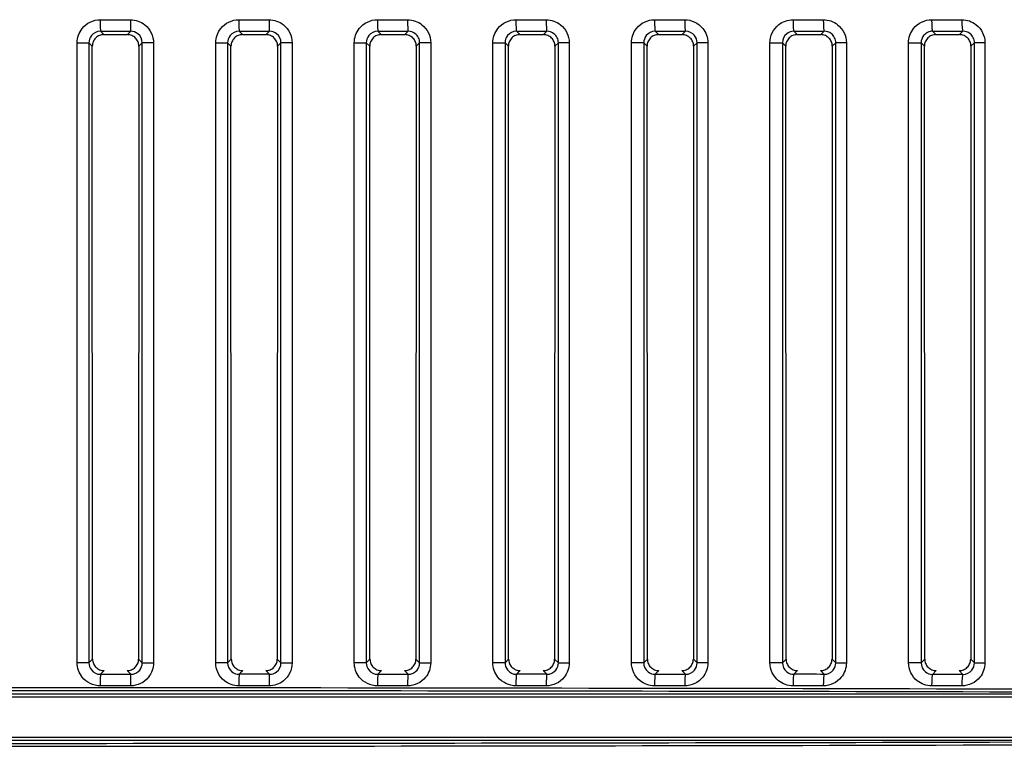
# Model space of a CAD drawing. Units: millimetres. Extents: x 0 to 1485, y 0 to 1050.
# Drawn here: x 737 to 780, y 803 to 834 of the extents above; entities that cross this region are included whole.
import ezdxf

# ---------------------------------------------------------------- set-up
doc = ezdxf.new("R2010")
doc.units = ezdxf.units.MM
doc.header["$LTSCALE"] = 5
doc.layers.add('Aristas tangentes visibles(ISO)', color=7, linetype='Continuous', lineweight=25)
doc.layers.add('Visible Edges(ISO)', color=7, linetype='Continuous', lineweight=25)

msp = doc.modelspace()

# ---------------------------------------------------------------- linework, layer by layer
at = {"layer": 'Aristas tangentes visibles(ISO)'}
for p, q in [((740.92, 833.646), (741.066, 833.499)), ((742.082, 833.499), (742.228, 833.646)), ((746.92, 833.646), (747.066, 833.499)), ((748.082, 833.499), (748.228, 833.646)), ((752.92, 833.646), (753.066, 833.499)), ((754.082, 833.499), (754.228, 833.646)), ((758.92, 833.646), (759.066, 833.499)), ((760.082, 833.499), (760.229, 833.646)), ((764.92, 833.646), (765.066, 833.499)), ((766.082, 833.499), (766.229, 833.646)), ((770.92, 833.646), (771.066, 833.499)), ((772.082, 833.499), (772.229, 833.646)), ((776.919, 833.646), (777.066, 833.499)), ((778.082, 833.499), (778.229, 833.646)), ((739.911, 833.145), (740.42, 833.145)), ((739.911, 806.338), (739.911, 833.145)), ((740.42, 833.145), (740.42, 806.338)), ((740.566, 832.999), (740.42, 833.145)), ((742.728, 833.147), (742.581, 833)), ((743.215, 833.147), (742.728, 833.147)), ((742.728, 806.336), (742.728, 833.147)), ((743.215, 833.147), (743.215, 806.336)), ((745.906, 833.145), (746.421, 833.145)), ((745.906, 806.339), (745.906, 833.145)), ((746.421, 833.145), (746.421, 806.339)), ((746.566, 832.999), (746.421, 833.145)), ((748.729, 833.148), (748.581, 833)), ((749.21, 833.148), (748.729, 833.148)), ((748.729, 806.336), (748.729, 833.148)), ((749.21, 833.148), (749.21, 806.336)), ((751.901, 833.144), (752.421, 833.144)), ((751.901, 806.339), (751.901, 833.144)), ((752.421, 833.144), (752.421, 806.339)), ((752.566, 832.999), (752.421, 833.144)), ((754.729, 833.148), (754.581, 833.001)), ((755.205, 833.148), (754.729, 833.148)), ((754.729, 806.335), (754.729, 833.148)), ((755.205, 833.148), (755.205, 806.335)), ((757.896, 833.144), (758.421, 833.144)), ((757.896, 806.34), (757.896, 833.144)), ((758.421, 833.144), (758.421, 806.34)), ((758.566, 832.998), (758.421, 833.144)), ((760.729, 833.149), (760.581, 833.001)), ((761.2, 833.149), (760.729, 833.149)), ((760.729, 806.335), (760.729, 833.149)), ((761.2, 833.149), (761.2, 806.335)), ((764.421, 833.144), (763.891, 833.144)), ((763.891, 806.34), (763.891, 833.144)), ((764.421, 833.144), (764.421, 806.34)), ((764.566, 832.998), (764.421, 833.144)), ((766.73, 833.149), (766.581, 833.001)), ((767.195, 833.149), (766.73, 833.149)), ((766.73, 806.334), (766.73, 833.149)), ((767.195, 833.149), (767.195, 806.334)), ((769.885, 833.143), (770.422, 833.143)), ((769.885, 806.34), (769.885, 833.143)), ((770.422, 833.143), (770.422, 806.34)), ((770.566, 832.998), (770.422, 833.143)), ((772.73, 833.15), (772.581, 833.001)), ((773.19, 833.15), (772.73, 833.15)), ((772.73, 806.334), (772.73, 833.15)), ((773.19, 833.15), (773.19, 806.334)), ((775.88, 833.143), (776.422, 833.143)), ((775.88, 806.341), (775.88, 833.143)), ((776.422, 833.143), (776.422, 806.341)), ((776.566, 832.998), (776.422, 833.143)), ((778.731, 833.151), (778.581, 833.002)), ((779.185, 833.151), (778.731, 833.151)), ((778.731, 806.333), (778.731, 833.151)), ((779.185, 833.151), (779.185, 806.333)), ((740.42, 806.338), (740.579, 806.497)), ((742.569, 806.496), (742.728, 806.336)), ((746.421, 806.339), (746.579, 806.497)), ((748.569, 806.495), (748.729, 806.336)), ((752.421, 806.339), (752.579, 806.497)), ((754.569, 806.495), (754.729, 806.335)), ((758.421, 806.34), (758.579, 806.497)), ((760.569, 806.495), (760.729, 806.335)), ((764.421, 806.34), (764.579, 806.498)), ((766.569, 806.495), (766.73, 806.334)), ((770.422, 806.34), (770.579, 806.498)), ((772.569, 806.495), (772.73, 806.334)), ((776.422, 806.341), (776.579, 806.498)), ((778.569, 806.494), (778.731, 806.333)), ((740.42, 806.338), (739.911, 806.338)), ((741.078, 805.997), (740.92, 805.838)), ((742.228, 805.838), (742.069, 805.997)), ((742.728, 806.336), (743.215, 806.336)), ((746.421, 806.339), (745.906, 806.339)), ((747.078, 805.997), (746.92, 805.838)), ((748.228, 805.838), (748.069, 805.997)), ((748.729, 806.336), (749.21, 806.336)), ((752.421, 806.339), (751.901, 806.339)), ((753.078, 805.997), (752.92, 805.838)), ((754.228, 805.838), (754.069, 805.997)), ((754.729, 806.335), (755.205, 806.335)), ((758.421, 806.34), (757.896, 806.34)), ((759.078, 805.997), (758.92, 805.838)), ((760.229, 805.838), (760.069, 805.997)), ((760.729, 806.335), (761.2, 806.335)), ((764.421, 806.34), (763.891, 806.34)), ((765.078, 805.997), (764.92, 805.838)), ((766.229, 805.838), (766.069, 805.997)), ((767.195, 806.334), (766.73, 806.334)), ((770.422, 806.34), (769.885, 806.34)), ((771.078, 805.997), (770.92, 805.838)), ((772.229, 805.838), (772.069, 805.997)), ((772.73, 806.334), (773.19, 806.334)), ((776.422, 806.341), (775.88, 806.341)), ((777.078, 805.997), (776.919, 805.837)), ((778.229, 805.837), (778.069, 805.997)), ((778.731, 806.333), (779.185, 806.333)), ((655.579, 804.995), (803.568, 804.995)), ((655.579, 804.87), (803.568, 804.87)), ((655.579, 803.114), (803.568, 803.114)), ((655.579, 802.989), (803.568, 802.989))]:
    msp.add_line(p, q, dxfattribs=at)
for centre, major_axis, ratio, start_param, end_param in [((740.92, 834.145), (0, -0.5), 0.020673, 4.712389, 6.239543), ((729.574, 834.298), (548.338, 0), 0.000279, 4.733064, 4.735449), ((742.229, 834.145), (0, -0.5), 0.023058, 4.712389, 6.23954), ((746.92, 834.145), (0, -0.5), 0.031606, 4.712389, 6.23953), ((729.574, 834.298), (548.338, 0), 0.00028, 4.744, 4.746386), ((748.229, 834.145), (0, -0.5), 0.033991, 4.712389, 6.239527), ((752.921, 834.145), (0, -0.5), 0.042539, 4.712388, 6.239513), ((729.574, 834.299), (548.338, 0), 0.00028, 4.75494, 4.757328), ((754.229, 834.145), (0, -0.5), 0.044923, 4.712388, 6.239508), ((758.921, 834.145), (0, -0.5), 0.053471, 4.712388, 6.23949), ((729.574, 834.299), (548.338, 0), 0.000281, 4.765886, 4.768274), ((760.23, 834.145), (0, -0.5), 0.055856, 4.712388, 6.239484), ((764.921, 834.145), (0, -0.5), 0.064404, 4.712388, 6.239461), ((729.574, 834.3), (548.338, 0), 0.000282, 4.776837, 4.779228), ((766.23, 834.145), (0, -0.5), 0.066789, 4.712388, 6.239455), ((770.921, 834.146), (0, -0.5), 0.075336, 4.712387, 6.239428), ((729.574, 834.301), (548.338, 0), 0.000284, 4.787797, 4.79019), ((772.231, 834.146), (0, -0.5), 0.077722, 4.712387, 6.23942), ((776.921, 834.146), (0, -0.5), 0.086269, 4.712387, 6.239389), ((729.574, 834.301), (548.338, 0), 0.000285, 4.798765, 4.801161), ((778.231, 834.146), (0, -0.5), 0.088655, 4.712387, 6.23938), ((729.574, 833.8), (-548.795, 0), 0.00028, 1.591472, 1.593857), ((729.574, 833.8), (-548.795, 0), 0.000281, 1.602409, 1.604795), ((729.574, 833.8), (-548.794, 0), 0.000282, 1.61335, 1.615737), ((729.574, 833.801), (-548.794, 0), 0.000283, 1.624295, 1.626684), ((729.574, 833.801), (-548.794, 0), 0.000284, 1.635247, 1.637638), ((729.574, 833.802), (-548.794, 0), 0.000285, 1.646207, 1.6486), ((729.574, 833.803), (-548.794, 0), 0.000287, 1.657176, 1.659572), ((740.92, 805.338), (0, 0.5), 0.020673, 0.043643, 1.570796), ((729.574, 805.684), (548.795, 0), 0.00028, 1.547736, 1.550121), ((742.229, 805.338), (0, 0.5), 0.023058, 0.043645, 1.570796), ((746.92, 805.338), (0, 0.5), 0.031606, 0.043655, 1.570797), ((729.574, 805.684), (548.795, 0), 0.000281, 1.536798, 1.539184), ((748.229, 805.338), (0, 0.5), 0.033991, 0.043658, 1.570797), ((752.921, 805.338), (0, 0.5), 0.042539, 0.043673, 1.570797), ((729.574, 805.683), (548.794, 0), 0.000282, 1.525856, 1.528243), ((754.229, 805.338), (0, 0.5), 0.044923, 0.043677, 1.570797), ((758.921, 805.338), (0, 0.5), 0.053471, 0.043696, 1.570797), ((729.574, 805.683), (548.794, 0), 0.000283, 1.514909, 1.517297), ((760.23, 805.338), (0, 0.5), 0.055856, 0.043701, 1.570797), ((764.921, 805.338), (0, 0.5), 0.064404, 0.043724, 1.570797), ((729.574, 805.682), (548.794, 0), 0.000284, 1.503955, 1.506345), ((766.23, 805.338), (0, 0.5), 0.066789, 0.043731, 1.570798), ((770.921, 805.338), (0, 0.5), 0.075336, 0.043757, 1.570798), ((729.574, 805.682), (548.794, 0), 0.000285, 1.492993, 1.495386), ((772.231, 805.338), (0, 0.5), 0.077722, 0.043765, 1.570798), ((776.921, 805.338), (0, 0.5), 0.086269, 0.043796, 1.570798), ((729.574, 805.681), (548.794, 0), 0.000287, 1.482021, 1.484417), ((778.231, 805.338), (0, 0.5), 0.088655, 0.043806, 1.570799), ((729.574, 790.902), (548.338, 0), 0.02618, 1.435378, 1.570796), ((729.574, 790.777), (-548.213, 0), 0.026186, 4.576971, 4.712389), ((729.574, 805.186), (-548.338, 0), 0.000279, 4.689329, 4.691714), ((729.574, 805.185), (-548.338, 0), 0.00028, 4.678392, 4.680778), ((729.574, 805.185), (-548.338, 0), 0.00028, 4.66745, 4.669837), ((729.574, 805.184), (-548.338, 0), 0.000281, 4.656504, 4.658892), ((729.574, 805.184), (-548.338, 0), 0.000282, 4.64555, 4.647941), ((729.574, 805.183), (-548.338, 0), 0.000284, 4.634588, 4.636981), ((729.574, 805.182), (-548.338, 0), 0.000285, 4.623617, 4.626013), ((729.574, 817.206), (548.213, 0), 0.026186, 4.712389, 4.847807), ((729.574, 817.081), (-548.338, 0), 0.02618, 1.570796, 1.706214)]:
    msp.add_ellipse(centre, major_axis=major_axis, ratio=ratio, start_param=start_param, end_param=end_param, dxfattribs=at)
for points, knots in [([(739.911, 833.145), (739.911, 833.368), (740.092, 833.893), (740.612, 834.145), (740.91, 834.145)], [0, 0, 0, 0, 0.0669509, 0.1562189, 0.1562189, 0.1562189, 0.1562189]), ([(742.217, 834.145), (742.44, 834.145), (742.964, 833.965), (743.215, 833.444), (743.215, 833.147)], [0, 0, 0, 0, 0.0668962, 0.1560912, 0.1560912, 0.1560912, 0.1560912]), ([(745.906, 833.145), (745.906, 833.368), (746.087, 833.893), (746.607, 834.145), (746.904, 834.145)], [0, 0, 0, 0, 0.0669748, 0.1562745, 0.1562745, 0.1562745, 0.1562745]), ([(748.212, 834.145), (748.435, 834.145), (748.958, 833.965), (749.21, 833.445), (749.21, 833.148)], [0, 0, 0, 0, 0.0668928, 0.1560832, 0.1560832, 0.1560832, 0.1560832]), ([(751.901, 833.144), (751.901, 833.368), (752.082, 833.893), (752.602, 834.145), (752.899, 834.145)], [0, 0, 0, 0, 0.0670026, 0.1563394, 0.1563394, 0.1563394, 0.1563394]), ([(754.207, 834.145), (754.429, 834.145), (754.801, 834.016), (755.137, 833.596), (755.205, 833.297), (755.205, 833.148)], [0, 0, 0, 0, 0.0668934, 0.111489, 0.1560845, 0.1560845, 0.1560845, 0.1560845]), ([(757.896, 833.144), (757.896, 833.367), (758.077, 833.893), (758.597, 834.145), (758.894, 834.145)], [0, 0, 0, 0, 0.0670345, 0.1564137, 0.1564137, 0.1564137, 0.1564137]), ([(760.202, 834.145), (760.424, 834.145), (760.796, 834.016), (761.132, 833.597), (761.2, 833.297), (761.2, 833.149)], [0, 0, 0, 0, 0.066898, 0.1114967, 0.1560954, 0.1560954, 0.1560954, 0.1560954]), ([(763.891, 833.144), (763.891, 833.367), (764.074, 833.895), (764.592, 834.145), (764.889, 834.145)], [0, 0, 0, 0, 0.0670699, 0.1564965, 0.1564965, 0.1564965, 0.1564965]), ([(766.197, 834.145), (766.493, 834.145), (767.01, 833.899), (767.195, 833.372), (767.195, 833.149)], [0, 0, 0, 0, 0.0892091, 0.1561159, 0.1561159, 0.1561159, 0.1561159]), ([(769.885, 833.143), (769.885, 833.441), (770.134, 833.961), (770.661, 834.146), (770.883, 834.146)], [0, 0, 0, 0, 0.0894804, 0.1565907, 0.1565907, 0.1565907, 0.1565907]), ([(772.192, 834.146), (772.414, 834.146), (772.785, 834.017), (773.121, 833.598), (773.19, 833.299), (773.19, 833.15)], [0, 0, 0, 0, 0.0669197, 0.1115328, 0.1561459, 0.1561459, 0.1561459, 0.1561459]), ([(775.88, 833.143), (775.88, 833.367), (776.011, 833.74), (776.431, 834.077), (776.73, 834.146), (776.878, 834.146)], [0, 0, 0, 0, 0.0671544, 0.111924, 0.1566936, 0.1566936, 0.1566936, 0.1566936]), ([(778.187, 834.146), (778.409, 834.146), (778.78, 834.017), (779.116, 833.599), (779.185, 833.299), (779.185, 833.151)], [0, 0, 0, 0, 0.0669367, 0.1115611, 0.1561856, 0.1561856, 0.1561856, 0.1561856]), ([(740.92, 833.646), (740.771, 833.646), (740.51, 833.52), (740.42, 833.257), (740.42, 833.145)], [-0.1562189, -0.1562189, -0.1562189, -0.1562189, -0.0669509, 0, 0, 0, 0]), ([(742.728, 833.147), (742.728, 833.296), (742.603, 833.556), (742.34, 833.646), (742.228, 833.646)], [-0.1560912, -0.1560912, -0.1560912, -0.1560912, -0.0668962, 0, 0, 0, 0]), ([(746.92, 833.646), (746.771, 833.646), (746.511, 833.52), (746.42, 833.257), (746.421, 833.145)], [-0.1562745, -0.1562745, -0.1562745, -0.1562745, -0.0669748, 0, 0, 0, 0]), ([(748.729, 833.148), (748.729, 833.297), (748.603, 833.557), (748.34, 833.646), (748.228, 833.646)], [-0.1560832, -0.1560832, -0.1560832, -0.1560832, -0.0668928, 0, 0, 0, 0]), ([(752.92, 833.646), (752.771, 833.646), (752.511, 833.519), (752.421, 833.256), (752.421, 833.144)], [-0.1563394, -0.1563394, -0.1563394, -0.1563394, -0.0670026, 0, 0, 0, 0]), ([(754.729, 833.148), (754.729, 833.223), (754.695, 833.373), (754.527, 833.582), (754.34, 833.646), (754.228, 833.646)], [-0.1560845, -0.1560845, -0.1560845, -0.1560845, -0.111489, -0.0668934, 0, 0, 0, 0]), ([(758.92, 833.646), (758.771, 833.646), (758.511, 833.519), (758.421, 833.256), (758.421, 833.144)], [-0.1564137, -0.1564137, -0.1564137, -0.1564137, -0.0670345, 0, 0, 0, 0]), ([(760.729, 833.149), (760.729, 833.223), (760.695, 833.373), (760.527, 833.582), (760.34, 833.646), (760.229, 833.646)], [-0.1560954, -0.1560954, -0.1560954, -0.1560954, -0.1114967, -0.066898, 0, 0, 0, 0]), ([(764.92, 833.646), (764.771, 833.646), (764.513, 833.52), (764.421, 833.256), (764.421, 833.144)], [-0.1564965, -0.1564965, -0.1564965, -0.1564965, -0.0670699, 0, 0, 0, 0]), ([(766.73, 833.149), (766.73, 833.261), (766.637, 833.525), (766.378, 833.647), (766.229, 833.646)], [-0.1561159, -0.1561159, -0.1561159, -0.1561159, -0.0892091, 0, 0, 0, 0]), ([(770.92, 833.646), (770.808, 833.646), (770.545, 833.553), (770.421, 833.293), (770.422, 833.143)], [-0.1565907, -0.1565907, -0.1565907, -0.1565907, -0.0894804, 0, 0, 0, 0]), ([(772.73, 833.15), (772.73, 833.224), (772.696, 833.374), (772.527, 833.583), (772.341, 833.647), (772.229, 833.646)], [-0.1561459, -0.1561459, -0.1561459, -0.1561459, -0.1115328, -0.0669197, 0, 0, 0, 0]), ([(776.919, 833.646), (776.845, 833.646), (776.696, 833.611), (776.487, 833.442), (776.422, 833.255), (776.422, 833.143)], [-0.1566936, -0.1566936, -0.1566936, -0.1566936, -0.111924, -0.0671544, 0, 0, 0, 0]), ([(778.731, 833.151), (778.731, 833.225), (778.696, 833.375), (778.528, 833.584), (778.341, 833.647), (778.229, 833.646)], [-0.1561856, -0.1561856, -0.1561856, -0.1561856, -0.1115611, -0.0669367, 0, 0, 0, 0]), ([(740.91, 805.338), (740.612, 805.338), (740.092, 805.59), (739.911, 806.115), (739.911, 806.338)], [0, 0, 0, 0, 0.0892679, 0.1562189, 0.1562189, 0.1562189, 0.1562189]), ([(740.42, 806.338), (740.42, 806.227), (740.51, 805.964), (740.771, 805.838), (740.92, 805.838)], [-0.1562189, -0.1562189, -0.1562189, -0.1562189, -0.0892679, 0, 0, 0, 0]), ([(743.215, 806.336), (743.215, 806.113), (743.031, 805.586), (742.514, 805.338), (742.217, 805.338)], [0, 0, 0, 0, 0.0668962, 0.1560912, 0.1560912, 0.1560912, 0.1560912]), ([(742.228, 805.838), (742.377, 805.838), (742.637, 805.961), (742.728, 806.225), (742.728, 806.336)], [-0.1560912, -0.1560912, -0.1560912, -0.1560912, -0.0668962, 0, 0, 0, 0]), ([(746.904, 805.338), (746.682, 805.338), (746.155, 805.523), (745.906, 806.041), (745.906, 806.339)], [0, 0, 0, 0, 0.0669748, 0.1562745, 0.1562745, 0.1562745, 0.1562745]), ([(746.421, 806.339), (746.42, 806.19), (746.544, 805.93), (746.808, 805.838), (746.92, 805.838)], [-0.1562745, -0.1562745, -0.1562745, -0.1562745, -0.0669748, 0, 0, 0, 0]), ([(749.21, 806.336), (749.21, 806.039), (748.958, 805.519), (748.435, 805.338), (748.212, 805.338)], [0, 0, 0, 0, 0.0891904, 0.1560832, 0.1560832, 0.1560832, 0.1560832]), ([(748.228, 805.838), (748.34, 805.838), (748.603, 805.927), (748.729, 806.187), (748.729, 806.336)], [-0.1560832, -0.1560832, -0.1560832, -0.1560832, -0.0891904, 0, 0, 0, 0]), ([(752.899, 805.338), (752.602, 805.338), (752.082, 805.591), (751.901, 806.116), (751.901, 806.339)], [0, 0, 0, 0, 0.0893368, 0.1563394, 0.1563394, 0.1563394, 0.1563394]), ([(752.421, 806.339), (752.421, 806.227), (752.511, 805.964), (752.771, 805.838), (752.92, 805.838)], [-0.1563394, -0.1563394, -0.1563394, -0.1563394, -0.0893368, 0, 0, 0, 0]), ([(755.205, 806.335), (755.205, 806.112), (755.021, 805.585), (754.504, 805.338), (754.207, 805.338)], [0, 0, 0, 0, 0.0668934, 0.1560845, 0.1560845, 0.1560845, 0.1560845]), ([(754.228, 805.838), (754.377, 805.837), (754.637, 805.96), (754.729, 806.224), (754.729, 806.335)], [-0.1560845, -0.1560845, -0.1560845, -0.1560845, -0.0668934, 0, 0, 0, 0]), ([(758.894, 805.338), (758.597, 805.338), (758.077, 805.591), (757.896, 806.116), (757.896, 806.34)], [0, 0, 0, 0, 0.0893793, 0.1564137, 0.1564137, 0.1564137, 0.1564137]), ([(758.421, 806.34), (758.421, 806.228), (758.511, 805.965), (758.771, 805.838), (758.92, 805.838)], [-0.1564137, -0.1564137, -0.1564137, -0.1564137, -0.0893793, 0, 0, 0, 0]), ([(761.2, 806.335), (761.2, 806.112), (761.015, 805.585), (760.498, 805.338), (760.202, 805.338)], [0, 0, 0, 0, 0.066898, 0.1560954, 0.1560954, 0.1560954, 0.1560954]), ([(760.229, 805.838), (760.378, 805.837), (760.637, 805.96), (760.73, 806.223), (760.729, 806.335)], [-0.1560954, -0.1560954, -0.1560954, -0.1560954, -0.066898, 0, 0, 0, 0]), ([(764.889, 805.338), (764.666, 805.338), (764.139, 805.523), (763.891, 806.042), (763.891, 806.34)], [0, 0, 0, 0, 0.0670703, 0.1564975, 0.1564975, 0.1564975, 0.1564975]), ([(764.421, 806.34), (764.421, 806.191), (764.545, 805.931), (764.808, 805.838), (764.92, 805.838)], [-0.1564975, -0.1564975, -0.1564975, -0.1564975, -0.0670703, 0, 0, 0, 0]), ([(767.195, 806.334), (767.195, 806.111), (767.01, 805.584), (766.493, 805.338), (766.197, 805.338)], [0, 0, 0, 0, 0.0669068, 0.1561159, 0.1561159, 0.1561159, 0.1561159]), ([(766.229, 805.838), (766.378, 805.837), (766.637, 805.959), (766.73, 806.223), (766.73, 806.334)], [-0.1561159, -0.1561159, -0.1561159, -0.1561159, -0.0669068, 0, 0, 0, 0]), ([(770.883, 805.338), (770.661, 805.338), (770.134, 805.523), (769.885, 806.042), (769.885, 806.34)], [0, 0, 0, 0, 0.0671103, 0.1565907, 0.1565907, 0.1565907, 0.1565907]), ([(770.422, 806.34), (770.421, 806.191), (770.545, 805.931), (770.808, 805.838), (770.92, 805.838)], [-0.1565907, -0.1565907, -0.1565907, -0.1565907, -0.0671103, 0, 0, 0, 0]), ([(773.19, 806.334), (773.19, 806.111), (773.005, 805.583), (772.488, 805.338), (772.192, 805.338)], [0, 0, 0, 0, 0.0669197, 0.1561459, 0.1561459, 0.1561459, 0.1561459]), ([(772.229, 805.838), (772.378, 805.837), (772.638, 805.958), (772.73, 806.222), (772.73, 806.334)], [-0.1561459, -0.1561459, -0.1561459, -0.1561459, -0.0669197, 0, 0, 0, 0]), ([(776.878, 805.338), (776.655, 805.338), (776.129, 805.523), (775.88, 806.042), (775.88, 806.341)], [0, 0, 0, 0, 0.0671544, 0.1566936, 0.1566936, 0.1566936, 0.1566936]), ([(776.422, 806.341), (776.421, 806.191), (776.545, 805.931), (776.808, 805.838), (776.919, 805.837)], [-0.1566936, -0.1566936, -0.1566936, -0.1566936, -0.0671544, 0, 0, 0, 0]), ([(779.185, 806.333), (779.185, 806.11), (778.999, 805.583), (778.483, 805.338), (778.187, 805.338)], [0, 0, 0, 0, 0.0669367, 0.1561856, 0.1561856, 0.1561856, 0.1561856]), ([(778.229, 805.837), (778.378, 805.837), (778.638, 805.958), (778.731, 806.221), (778.731, 806.333)], [-0.1561856, -0.1561856, -0.1561856, -0.1561856, -0.0669367, 0, 0, 0, 0])]:
    msp.add_open_spline(points, degree=3, knots=knots, dxfattribs=at)
at = {"layer": 'Visible Edges(ISO)'}
for p, q in [((740.579, 806.497), (740.566, 832.999)), ((742.581, 833), (742.569, 806.496)), ((746.579, 806.497), (746.566, 832.999)), ((748.581, 833), (748.569, 806.495)), ((752.579, 806.497), (752.566, 832.999)), ((754.581, 833.001), (754.569, 806.495)), ((758.579, 806.497), (758.566, 832.998)), ((760.581, 833.001), (760.569, 806.495)), ((764.579, 806.498), (764.566, 832.998)), ((766.581, 833.001), (766.569, 806.495)), ((770.579, 806.498), (770.566, 832.998)), ((772.581, 833.001), (772.569, 806.495)), ((776.579, 806.498), (776.566, 832.998)), ((778.581, 833.002), (778.569, 806.494))]:
    msp.add_line(p, q, dxfattribs=at)
for start_param, end_param in [(4.733203, 4.735043), (4.744073, 4.745914), (4.754947, 4.756789), (4.765826, 4.767669), (4.776711, 4.778555), (4.787604, 4.789449), (4.798506, 4.800353)]:
    msp.add_ellipse((729.574, 833.507), major_axis=(552.166, 0), ratio=0.000014, start_param=start_param, end_param=end_param, dxfattribs=at)
for points, knots in [([(741.066, 833.499), (741.001, 833.499), (740.936, 833.487), (740.876, 833.462), (740.816, 833.437), (740.761, 833.401), (740.715, 833.355), (740.669, 833.31), (740.632, 833.255), (740.606, 833.196), (740.593, 833.165), (740.583, 833.132), (740.576, 833.099), (740.57, 833.066), (740.566, 833.033), (740.566, 832.999)], [0, 0, 0, 0, 0.01951223, 0.01951223, 0.01951223, 0.03901368, 0.03901368, 0.03901368, 0.05853117, 0.05853117, 0.05853117, 0.06862806, 0.06862806, 0.06862806, 0.07872812, 0.07872812, 0.07872812, 0.07872812]), ([(742.581, 833), (742.581, 833.065), (742.568, 833.13), (742.544, 833.19), (742.519, 833.25), (742.483, 833.305), (742.437, 833.351), (742.392, 833.397), (742.337, 833.434), (742.278, 833.459), (742.247, 833.472), (742.215, 833.482), (742.182, 833.489), (742.149, 833.496), (742.115, 833.499), (742.082, 833.499)], [0, 0, 0, 0, 0.01953457, 0.01953457, 0.01953457, 0.03901033, 0.03901033, 0.03901033, 0.05848111, 0.05848111, 0.05848111, 0.0685654, 0.0685654, 0.0685654, 0.07865652, 0.07865652, 0.07865652, 0.07865652]), ([(747.066, 833.499), (747.001, 833.499), (746.936, 833.487), (746.876, 833.462), (746.816, 833.437), (746.761, 833.401), (746.715, 833.355), (746.669, 833.31), (746.632, 833.255), (746.606, 833.195), (746.593, 833.164), (746.583, 833.132), (746.576, 833.099), (746.57, 833.066), (746.566, 833.033), (746.566, 832.999)], [0, 0, 0, 0, 0.01950692, 0.01950692, 0.01950692, 0.03901576, 0.03901576, 0.03901576, 0.05854803, 0.05854803, 0.05854803, 0.06865168, 0.06865168, 0.06865168, 0.07875759, 0.07875759, 0.07875759, 0.07875759]), ([(748.581, 833), (748.581, 833.065), (748.568, 833.13), (748.544, 833.19), (748.519, 833.25), (748.483, 833.305), (748.437, 833.351), (748.392, 833.397), (748.338, 833.434), (748.278, 833.459), (748.247, 833.472), (748.215, 833.482), (748.182, 833.489), (748.149, 833.496), (748.115, 833.499), (748.082, 833.499)], [0, 0, 0, 0, 0.01951818, 0.01951818, 0.01951818, 0.03897483, 0.03897483, 0.03897483, 0.05843901, 0.05843901, 0.05843901, 0.06853972, 0.06853972, 0.06853972, 0.0786489, 0.0786489, 0.0786489, 0.0786489]), ([(753.066, 833.499), (753.001, 833.499), (752.936, 833.487), (752.876, 833.462), (752.816, 833.437), (752.761, 833.401), (752.715, 833.355), (752.669, 833.31), (752.632, 833.255), (752.606, 833.195), (752.593, 833.164), (752.583, 833.132), (752.576, 833.099), (752.57, 833.066), (752.566, 833.032), (752.566, 832.999)], [0, 0, 0, 0, 0.01950612, 0.01950612, 0.01950612, 0.03902561, 0.03902561, 0.03902561, 0.05857355, 0.05857355, 0.05857355, 0.06868212, 0.06868212, 0.06868212, 0.07879197, 0.07879197, 0.07879197, 0.07879197]), ([(754.581, 833.001), (754.581, 833.066), (754.568, 833.13), (754.544, 833.19), (754.519, 833.25), (754.483, 833.305), (754.438, 833.351), (754.392, 833.397), (754.338, 833.434), (754.278, 833.459), (754.247, 833.472), (754.215, 833.482), (754.182, 833.489), (754.149, 833.496), (754.115, 833.499), (754.082, 833.499)], [0, 0, 0, 0, 0.01949962, 0.01949962, 0.01949962, 0.03893626, 0.03893626, 0.03893626, 0.05839522, 0.05839522, 0.05839522, 0.0685154, 0.0685154, 0.0685154, 0.07864579, 0.07864579, 0.07864579, 0.07864579]), ([(759.066, 833.499), (759.001, 833.499), (758.936, 833.487), (758.876, 833.462), (758.816, 833.437), (758.762, 833.401), (758.715, 833.355), (758.669, 833.309), (758.632, 833.255), (758.606, 833.195), (758.593, 833.164), (758.583, 833.132), (758.576, 833.099), (758.57, 833.066), (758.566, 833.032), (758.566, 832.998)], [0, 0, 0, 0, 0.01950979, 0.01950979, 0.01950979, 0.0390432, 0.0390432, 0.0390432, 0.05860772, 0.05860772, 0.05860772, 0.06871937, 0.06871937, 0.06871937, 0.07883125, 0.07883125, 0.07883125, 0.07883125]), ([(760.581, 833.001), (760.581, 833.066), (760.568, 833.13), (760.544, 833.19), (760.519, 833.25), (760.483, 833.304), (760.438, 833.351), (760.392, 833.397), (760.338, 833.434), (760.279, 833.459), (760.248, 833.472), (760.215, 833.482), (760.182, 833.489), (760.149, 833.496), (760.115, 833.499), (760.082, 833.499)], [0, 0, 0, 0, 0.01947889, 0.01947889, 0.01947889, 0.03889457, 0.03889457, 0.03889457, 0.05834971, 0.05834971, 0.05834971, 0.06849243, 0.06849243, 0.06849243, 0.07864721, 0.07864721, 0.07864721, 0.07864721]), ([(765.066, 833.499), (765.001, 833.499), (764.936, 833.487), (764.876, 833.462), (764.816, 833.437), (764.762, 833.401), (764.715, 833.355), (764.669, 833.309), (764.632, 833.255), (764.606, 833.195), (764.593, 833.164), (764.583, 833.132), (764.576, 833.099), (764.57, 833.066), (764.566, 833.032), (764.566, 832.998)], [0, 0, 0, 0, 0.01951792, 0.01951792, 0.01951792, 0.03906854, 0.03906854, 0.03906854, 0.05865055, 0.05865055, 0.05865055, 0.06876346, 0.06876346, 0.06876346, 0.07887543, 0.07887543, 0.07887543, 0.07887543]), ([(766.581, 833.001), (766.581, 833.066), (766.568, 833.13), (766.544, 833.19), (766.519, 833.25), (766.483, 833.304), (766.438, 833.35), (766.393, 833.397), (766.339, 833.433), (766.279, 833.459), (766.248, 833.472), (766.216, 833.482), (766.183, 833.489), (766.149, 833.496), (766.116, 833.499), (766.082, 833.499)], [0, 0, 0, 0, 0.01945599, 0.01945599, 0.01945599, 0.03884975, 0.03884975, 0.03884975, 0.05830243, 0.05830243, 0.05830243, 0.06847077, 0.06847077, 0.06847077, 0.07865315, 0.07865315, 0.07865315, 0.07865315]), ([(771.066, 833.499), (771.001, 833.499), (770.937, 833.487), (770.876, 833.462), (770.816, 833.437), (770.762, 833.401), (770.715, 833.355), (770.669, 833.309), (770.632, 833.255), (770.606, 833.195), (770.593, 833.164), (770.583, 833.131), (770.576, 833.098), (770.57, 833.065), (770.566, 833.032), (770.566, 832.998)], [0, 0, 0, 0, 0.01953055, 0.01953055, 0.01953055, 0.0391017, 0.0391017, 0.0391017, 0.05870211, 0.05870211, 0.05870211, 0.06881444, 0.06881444, 0.06881444, 0.07892456, 0.07892456, 0.07892456, 0.07892456]), ([(772.581, 833.001), (772.581, 833.066), (772.568, 833.13), (772.544, 833.19), (772.519, 833.25), (772.484, 833.304), (772.438, 833.35), (772.393, 833.396), (772.339, 833.433), (772.28, 833.459), (772.248, 833.472), (772.216, 833.482), (772.183, 833.489), (772.15, 833.496), (772.116, 833.499), (772.082, 833.499)], [0, 0, 0, 0, 0.0194309, 0.0194309, 0.0194309, 0.03880176, 0.03880176, 0.03880176, 0.05825334, 0.05825334, 0.05825334, 0.06845043, 0.06845043, 0.06845043, 0.07866363, 0.07866363, 0.07866363, 0.07866363]), ([(777.066, 833.499), (777.001, 833.499), (776.937, 833.487), (776.876, 833.462), (776.816, 833.437), (776.761, 833.401), (776.715, 833.355), (776.669, 833.309), (776.632, 833.254), (776.606, 833.194), (776.593, 833.163), (776.583, 833.131), (776.576, 833.098), (776.57, 833.065), (776.566, 833.031), (776.566, 832.998)], [0, 0, 0, 0, 0.01954768, 0.01954768, 0.01954768, 0.0391427, 0.0391427, 0.0391427, 0.05876248, 0.05876248, 0.05876248, 0.06887237, 0.06887237, 0.06887237, 0.07897871, 0.07897871, 0.07897871, 0.07897871]), ([(778.581, 833.002), (778.581, 833.066), (778.568, 833.13), (778.544, 833.19), (778.52, 833.25), (778.484, 833.304), (778.439, 833.35), (778.393, 833.396), (778.339, 833.433), (778.28, 833.459), (778.249, 833.472), (778.216, 833.482), (778.183, 833.489), (778.15, 833.496), (778.116, 833.499), (778.082, 833.499)], [0, 0, 0, 0, 0.01940363, 0.01940363, 0.01940363, 0.0387506, 0.0387506, 0.0387506, 0.05820241, 0.05820241, 0.05820241, 0.06843138, 0.06843138, 0.06843138, 0.07867869, 0.07867869, 0.07867869, 0.07867869]), ([(740.579, 806.497), (740.579, 806.431), (740.591, 806.367), (740.616, 806.307), (740.641, 806.246), (740.677, 806.192), (740.723, 806.145), (740.769, 806.099), (740.823, 806.062), (740.883, 806.037), (740.914, 806.024), (740.946, 806.014), (740.978, 806.007), (741.011, 806), (741.045, 805.997), (741.078, 805.997)], [0, 0, 0, 0, 0.01954539, 0.01954539, 0.01954539, 0.03907361, 0.03907361, 0.03907361, 0.05859198, 0.05859198, 0.05859198, 0.06864827, 0.06864827, 0.06864827, 0.07870565, 0.07870565, 0.07870565, 0.07870565]), ([(742.069, 805.997), (742.134, 805.997), (742.199, 806.01), (742.259, 806.034), (742.32, 806.059), (742.375, 806.095), (742.421, 806.141), (742.467, 806.187), (742.504, 806.241), (742.529, 806.301), (742.542, 806.332), (742.552, 806.364), (742.559, 806.396), (742.565, 806.429), (742.569, 806.462), (742.569, 806.496)], [0, 0, 0, 0, 0.01959897, 0.01959897, 0.01959897, 0.03914079, 0.03914079, 0.03914079, 0.05863523, 0.05863523, 0.05863523, 0.06864453, 0.06864453, 0.06864453, 0.07865647, 0.07865647, 0.07865647, 0.07865647]), ([(746.579, 806.497), (746.579, 806.432), (746.591, 806.367), (746.616, 806.307), (746.641, 806.247), (746.677, 806.192), (746.723, 806.145), (746.769, 806.099), (746.823, 806.062), (746.883, 806.037), (746.914, 806.024), (746.946, 806.014), (746.979, 806.007), (747.011, 806), (747.045, 805.997), (747.078, 805.997)], [0, 0, 0, 0, 0.01955021, 0.01955021, 0.01955021, 0.03908785, 0.03908785, 0.03908785, 0.05861378, 0.05861378, 0.05861378, 0.06867194, 0.06867194, 0.06867194, 0.07873044, 0.07873044, 0.07873044, 0.07873044]), ([(748.069, 805.997), (748.134, 805.997), (748.199, 806.01), (748.26, 806.035), (748.32, 806.059), (748.375, 806.096), (748.421, 806.141), (748.467, 806.187), (748.504, 806.241), (748.529, 806.301), (748.542, 806.332), (748.552, 806.364), (748.559, 806.396), (748.565, 806.429), (748.569, 806.462), (748.569, 806.495)], [0, 0, 0, 0, 0.01962743, 0.01962743, 0.01962743, 0.03918306, 0.03918306, 0.03918306, 0.05867326, 0.05867326, 0.05867326, 0.06866355, 0.06866355, 0.06866355, 0.07865652, 0.07865652, 0.07865652, 0.07865652]), ([(752.579, 806.497), (752.579, 806.432), (752.591, 806.367), (752.616, 806.307), (752.641, 806.247), (752.677, 806.192), (752.723, 806.146), (752.769, 806.099), (752.823, 806.062), (752.883, 806.037), (752.914, 806.024), (752.946, 806.014), (752.979, 806.007), (753.011, 806), (753.045, 805.997), (753.078, 805.997)], [0, 0, 0, 0, 0.01955287, 0.01955287, 0.01955287, 0.039099, 0.039099, 0.039099, 0.05863394, 0.05863394, 0.05863394, 0.068697, 0.068697, 0.068697, 0.07875973, 0.07875973, 0.07875973, 0.07875973]), ([(754.069, 805.997), (754.135, 805.997), (754.199, 806.01), (754.26, 806.035), (754.32, 806.059), (754.375, 806.096), (754.421, 806.142), (754.467, 806.187), (754.504, 806.242), (754.529, 806.301), (754.542, 806.332), (754.552, 806.364), (754.559, 806.396), (754.565, 806.429), (754.569, 806.462), (754.569, 806.495)], [0, 0, 0, 0, 0.01966046, 0.01966046, 0.01966046, 0.03923313, 0.03923313, 0.03923313, 0.0587199, 0.0587199, 0.0587199, 0.06868935, 0.06868935, 0.06868935, 0.07866143, 0.07866143, 0.07866143, 0.07866143]), ([(758.579, 806.497), (758.579, 806.432), (758.591, 806.368), (758.616, 806.307), (758.641, 806.247), (758.677, 806.192), (758.723, 806.146), (758.768, 806.099), (758.823, 806.062), (758.883, 806.037), (758.914, 806.024), (758.946, 806.014), (758.978, 806.007), (759.011, 806), (759.045, 805.997), (759.078, 805.997)], [0, 0, 0, 0, 0.01955337, 0.01955337, 0.01955337, 0.03910704, 0.03910704, 0.03910704, 0.05865246, 0.05865246, 0.05865246, 0.06872345, 0.06872345, 0.06872345, 0.07879353, 0.07879353, 0.07879353, 0.07879353]), ([(760.069, 805.997), (760.135, 805.997), (760.2, 806.01), (760.26, 806.035), (760.32, 806.059), (760.375, 806.096), (760.422, 806.142), (760.468, 806.187), (760.504, 806.242), (760.53, 806.302), (760.555, 806.363), (760.569, 806.429), (760.569, 806.495)], [0, 0, 0, 0, 0.01969809, 0.01969809, 0.01969809, 0.03929106, 0.03929106, 0.03929106, 0.05877518, 0.05877518, 0.05877518, 0.07872205, 0.07872205, 0.07872205, 0.07872205]), ([(764.579, 806.498), (764.579, 806.432), (764.591, 806.368), (764.616, 806.308), (764.641, 806.247), (764.677, 806.192), (764.723, 806.146), (764.768, 806.1), (764.823, 806.062), (764.883, 806.037), (764.913, 806.024), (764.946, 806.014), (764.978, 806.007), (765.011, 806), (765.045, 805.997), (765.078, 805.997)], [0, 0, 0, 0, 0.01955172, 0.01955172, 0.01955172, 0.039112, 0.039112, 0.039112, 0.05866935, 0.05866935, 0.05866935, 0.06875133, 0.06875133, 0.06875133, 0.07883189, 0.07883189, 0.07883189, 0.07883189]), ([(766.069, 805.997), (766.135, 805.997), (766.2, 806.01), (766.26, 806.035), (766.321, 806.06), (766.376, 806.096), (766.422, 806.142), (766.468, 806.188), (766.505, 806.242), (766.53, 806.302), (766.556, 806.363), (766.569, 806.428), (766.569, 806.495)], [0, 0, 0, 0, 0.01974037, 0.01974037, 0.01974037, 0.03935691, 0.03935691, 0.03935691, 0.05883914, 0.05883914, 0.05883914, 0.07873683, 0.07873683, 0.07873683, 0.07873683]), ([(770.579, 806.498), (770.579, 806.433), (770.591, 806.368), (770.616, 806.308), (770.641, 806.247), (770.677, 806.193), (770.723, 806.146), (770.768, 806.1), (770.823, 806.063), (770.882, 806.037), (770.913, 806.024), (770.945, 806.014), (770.978, 806.007), (771.011, 806), (771.045, 805.997), (771.078, 805.997)], [0, 0, 0, 0, 0.01954791, 0.01954791, 0.01954791, 0.03911387, 0.03911387, 0.03911387, 0.05868464, 0.05868464, 0.05868464, 0.06878067, 0.06878067, 0.06878067, 0.07887486, 0.07887486, 0.07887486, 0.07887486]), ([(772.069, 805.997), (772.135, 805.997), (772.2, 806.01), (772.261, 806.035), (772.321, 806.06), (772.376, 806.096), (772.422, 806.142), (772.468, 806.188), (772.505, 806.242), (772.53, 806.302), (772.556, 806.363), (772.569, 806.428), (772.569, 806.495)], [0, 0, 0, 0, 0.01978734, 0.01978734, 0.01978734, 0.03943073, 0.03943073, 0.03943073, 0.05891183, 0.05891183, 0.05891183, 0.07875656, 0.07875656, 0.07875656, 0.07875656]), ([(776.579, 806.498), (776.579, 806.433), (776.591, 806.368), (776.616, 806.308), (776.641, 806.248), (776.677, 806.193), (776.722, 806.146), (776.768, 806.1), (776.822, 806.063), (776.882, 806.037), (776.913, 806.024), (776.945, 806.014), (776.978, 806.007), (777.011, 806), (777.045, 805.997), (777.078, 805.997)], [0, 0, 0, 0, 0.01954192, 0.01954192, 0.01954192, 0.03911262, 0.03911262, 0.03911262, 0.05869829, 0.05869829, 0.05869829, 0.06881145, 0.06881145, 0.06881145, 0.07892245, 0.07892245, 0.07892245, 0.07892245]), ([(778.069, 805.997), (778.135, 805.997), (778.2, 806.01), (778.261, 806.035), (778.321, 806.06), (778.376, 806.096), (778.423, 806.143), (778.469, 806.188), (778.505, 806.243), (778.53, 806.302), (778.556, 806.363), (778.569, 806.428), (778.569, 806.494)], [0, 0, 0, 0, 0.01983908, 0.01983908, 0.01983908, 0.03951261, 0.03951261, 0.03951261, 0.0589933, 0.0589933, 0.0589933, 0.07878126, 0.07878126, 0.07878126, 0.07878126])]:
    msp.add_open_spline(points, degree=3, knots=knots, dxfattribs=at)

doc.saveas('drawing.dxf')
